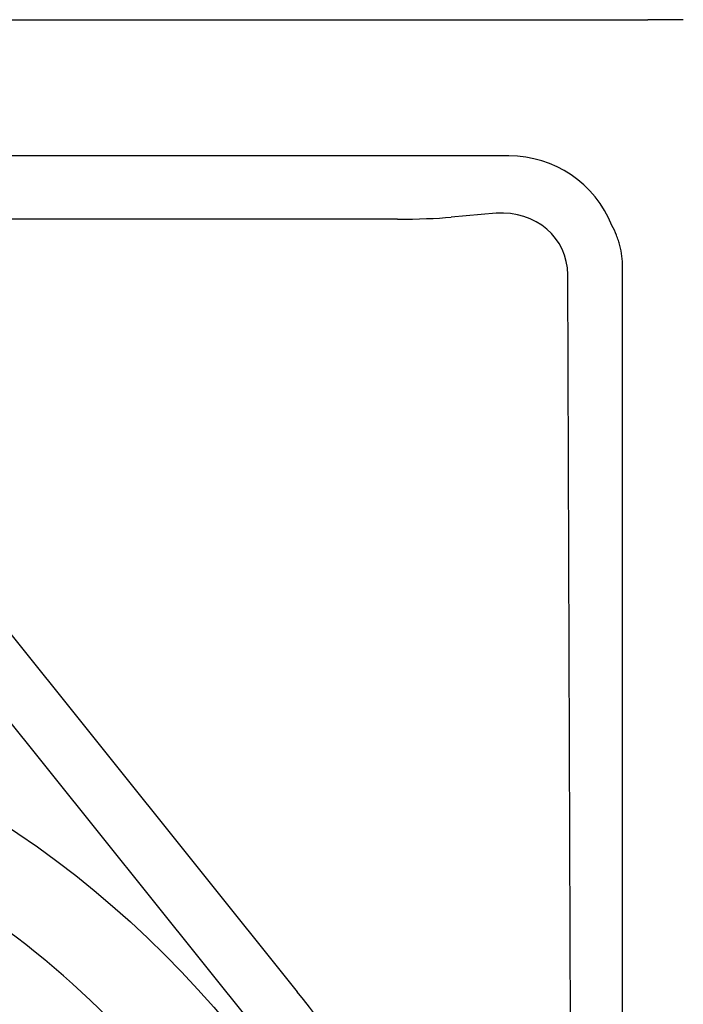
# Model space of a CAD drawing. Units: inches. Extents: x 7843 to 32315, y -21073 to 12505.
# Drawn here: x 23047 to 23336, y -9313 to -8884 of the extents above; entities that cross this region are included whole.
import ezdxf
from ezdxf import colors
from ezdxf.entities.mleader import LeaderData, LeaderLine
from ezdxf.math import Vec2, Vec3

# ---------------------------------------------------------------- set-up
doc = ezdxf.new("R2010")
doc.units = ezdxf.units.IN
doc.header["$LTSCALE"] = 0.25
doc.header["$MEASUREMENT"] = 0
doc.layers.add('HD', color=7, linetype='Continuous')
doc.layers.add('Text', color=7, linetype='Continuous')
doc.styles.get("Standard").update_dxf_attribs({"font": 'arial.ttf'})

msp = doc.modelspace()

# ---------------------------------------------------------------- linework, layer by layer
at = {"layer": 'HD'}
for p, q in [((22292.55, -8884.39), (23320.23, -8884.39)), ((23259.85, -8943.69), (22898.75, -8943.69)), ((23254.24, -8968.62), (23234.72, -8970.32)), ((23211.42, -8971.17), (22900.99, -8971.17)), ((23288.81, -9976.61), (23285.43, -8995.37)), ((23309.29, -9533.94), (23309.29, -8991.98)), ((22954.44, -9041.07), (23167.76, -9307.32)), ((22935.55, -9056.2), (23148.87, -9322.45))]:
    msp.add_line(p, q, dxfattribs=at)
msp.add_circle((22804.21, -9597.23), 432.75, dxfattribs=at)
for centre, radius, start, end in [((22806.39, -9596.86), 394.13, 328.8568, 68.249), ((22806.39, -9596.86), 463.06, 30.2496, 38.7025), ((22806.39, -9666.65), 362.98, 338.3287, 79.2083)]:
    msp.add_arc(centre, radius, start, end, dxfattribs=at)
for centre, major_axis, ratio, start_param, end_param in [((23259.48, -8992.34), (-34.53, -34.53), 0.992433, 2.741639, 3.923193), ((23254.05, -8997.78), (29.05, 13.23), 0.8978, 5.896356, 7.459597), ((23211.42, -8968.29), (32.96, 0), 0.087489, 4.712389, 5.497787)]:
    msp.add_ellipse(centre, major_axis=major_axis, ratio=ratio, start_param=start_param, end_param=end_param, dxfattribs=at)
msp.add_open_spline([(23335.69, -8884.39), (23332.69, -8884.39), (23327.13, -8884.39), (23322.39, -8884.39), (23320.23, -8884.39)], degree=3, dxfattribs=at)
msp.add_open_spline([(23309.29, -8991.98), (23309.29, -8988.81), (23308.88, -8985.71), (23307.9, -8981.92), (23307.68, -8981.17), (23307.19, -8979.67), (23306.92, -8978.92), (23306.05, -8976.71), (23305.38, -8975.28), (23304.63, -8973.88)], degree=3, knots=[0, 0, 0, 0, 0.5, 0.5, 0.625, 0.625, 0.75, 0.75, 1, 1, 1, 1], dxfattribs=at)

# ---------------------------------------------------------------- leaders
at = {"layer": 'Text'}
ml = msp.add_multileader_mtext('Standard', dxfattribs=at)
ml.set_content('See Detail A - Pipe Wrap', color=256)
ml.set_leader_properties()
ml.build(insert=Vec2(0, 0))
ml.multileader.update_dxf_attribs({"text_right_attachment_type": 6, "dogleg_length": 0.0938, "arrow_head_size": 150})
ctx = ml.context
ctx.base_point, ctx.char_height, ctx.arrow_head_size, ctx.landing_gap_size, ctx.plane_origin = Vec3(24976.07, -7676.59), 144, 150, 0.141, Vec3(25391.36, -8043.63)
ctx.right_attachment = 6
notes = []
notes.append((ctx, [(0, (1, 1, 0), (24686.06, -7676.59), (1, 0), 290.01, [(1, [(22142.24, -9045.34)], 0, [])])]))
ctx.mtext.insert, ctx.mtext.width, ctx.mtext.flow_direction = Vec3(24976.21, -7584.6), 1386.0564, 5
for ctx, leaders in notes:
    for number, flags, end, landing, length, lines in leaders:
        leader = LeaderData()
        leader.index, (leader.has_last_leader_line, leader.has_dogleg_vector, leader.attachment_direction) = number, flags
        leader.last_leader_point, leader.dogleg_vector, leader.dogleg_length = Vec3(end), Vec3(landing), length
        for number, points, colour, breaks in lines:
            line = LeaderLine()
            line.index, line.vertices, line.color, line.breaks = number, Vec3.list(points), colors.encode_raw_color(colour), breaks
            leader.lines.append(line)
        ctx.leaders.append(leader)

doc.saveas('drawing.dxf')
